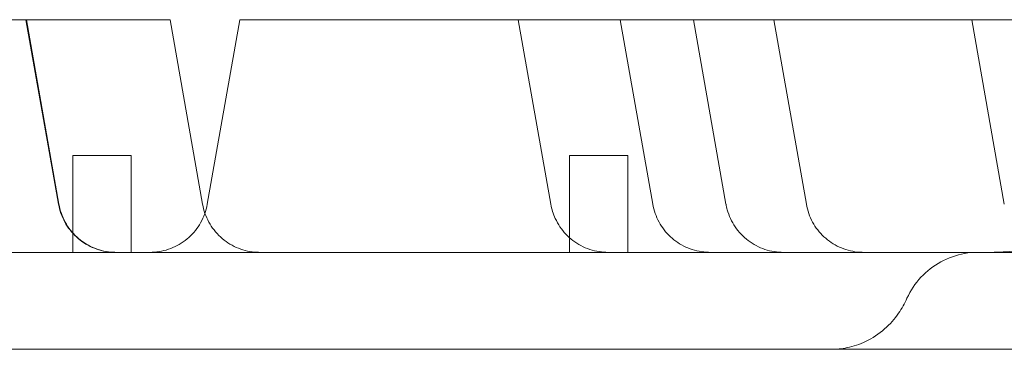
# Model space of a CAD drawing. Units: millimetres. Extents: x -1 to 19999, y -1 to 14499.
# Drawn here: x 6218 to 6268, y 6460 to 6477 of the extents above; entities that cross this region are included whole.
import ezdxf

# ---------------------------------------------------------------- set-up
doc = ezdxf.new("R2010")
doc.units = ezdxf.units.MM
doc.header["$MEASUREMENT"] = 0

msp = doc.modelspace()

# ---------------------------------------------------------------- linework, layer by layer
at = {"color": 0, "linetype": 'Continuous', "lineweight": 0}
for p, q in [((6030.226, 6476.516), (6217.618, 6476.516)), ((6217.618, 6476.516), (6217.963, 6476.516)), ((6217.942, 6476.516), (6219.621, 6466.998)), ((6224.14, 6476.516), (6217.963, 6476.516)), ((6217.963, 6476.516), (6219.641, 6466.998)), ((6225.362, 6476.516), (6224.14, 6476.516)), ((6225.362, 6476.516), (6227.04, 6466.998)), ((6228.957, 6476.516), (6227.279, 6466.998)), ((6228.957, 6476.516), (6342.21, 6476.516)), ((6244.981, 6466.998), (6243.302, 6476.516)), ((6248.553, 6476.516), (6250.231, 6466.998)), ((6254.003, 6466.998), (6252.325, 6476.516)), ((6256.467, 6476.516), (6258.145, 6466.998)), ((6268.341, 6466.998), (6266.662, 6476.516)), ((6223.359, 6469.519), (6220.359, 6469.519)), ((6220.359, 6469.519), (6220.359, 6464.519)), ((6223.359, 6469.519), (6223.359, 6464.519)), ((6248.941, 6469.519), (6245.941, 6469.519)), ((6245.941, 6469.519), (6245.941, 6464.519)), ((6248.941, 6469.519), (6248.941, 6464.519))]:
    msp.add_line(p, q, dxfattribs=at)
for points, knots in [([(6267.644, 6464.519), (6267.645, 6464.519), (6267.645, 6464.519), (6267.645, 6464.519), (6267.646, 6464.519), (6267.647, 6464.519), (6267.647, 6464.519), (6267.65, 6464.519), (6267.652, 6464.519), (6267.661, 6464.519), (6267.667, 6464.519), (6267.692, 6464.519), (6267.711, 6464.519), (6267.787, 6464.519), (6267.844, 6464.52), (6268.071, 6464.526), (6268.241, 6464.535), (6268.921, 6464.587), (6269.43, 6464.666), (6270.862, 6465.002), (6271.771, 6465.36), (6273.431, 6466.307), (6274.198, 6466.905), (6275.518, 6468.28), (6276.084, 6469.071), (6276.961, 6470.763), (6277.281, 6471.682), (6277.55, 6473.072), (6277.607, 6473.533), (6277.631, 6473.995)], [0, 0, 0, 0, 0.000807, 0.000807, 0.001508, 0.001508, 0.00361, 0.00361, 0.009916, 0.009916, 0.028833, 0.028833, 0.085586, 0.085586, 0.255851, 0.255851, 0.766786, 0.766786, 2.303475, 2.303475, 5.176748, 5.176748, 8.035758, 8.035758, 10.894965, 10.894965, 13.754168, 13.754168, 15.142193, 15.142193, 15.142193, 15.142193]), ([(6219.621, 6466.998), (6219.677, 6466.678), (6219.787, 6466.365), (6220.098, 6465.795), (6220.304, 6465.532), (6220.782, 6465.091), (6221.061, 6464.908), (6221.655, 6464.645), (6221.978, 6464.561), (6222.393, 6464.523), (6222.484, 6464.519), (6222.575, 6464.519)], [0, 0, 0, 0, 0.972298, 0.972298, 1.947566, 1.947566, 2.922722, 2.922722, 3.897878, 3.897878, 4.171378, 4.171378, 4.171378, 4.171378]), ([(6219.64, 6466.997), (6219.696, 6466.678), (6219.806, 6466.364), (6220.118, 6465.794), (6220.323, 6465.531), (6220.802, 6465.091), (6221.081, 6464.908), (6221.675, 6464.644), (6221.998, 6464.56), (6222.412, 6464.523), (6222.504, 6464.519), (6222.596, 6464.519)], [0, 0, 0, 0, 0.972521, 0.972521, 1.947951, 1.947951, 2.923072, 2.923072, 3.897958, 3.897958, 4.172677, 4.172677, 4.172677, 4.172677]), ([(6224.325, 6464.519), (6224.405, 6464.519), (6224.484, 6464.522), (6224.888, 6464.554), (6225.212, 6464.634), (6225.809, 6464.891), (6226.09, 6465.071), (6226.573, 6465.505), (6226.781, 6465.765), (6227.105, 6466.341), (6227.221, 6466.667), (6227.28, 6466.997)], [0, 0, 0, 0, 0.238572, 0.238572, 1.213724, 1.213724, 2.188928, 2.188928, 3.16289, 3.16289, 4.170742, 4.170742, 4.170742, 4.170742]), ([(6227.04, 6466.998), (6227.096, 6466.678), (6227.206, 6466.364), (6227.518, 6465.795), (6227.723, 6465.532), (6228.202, 6465.091), (6228.48, 6464.908), (6229.075, 6464.645), (6229.398, 6464.561), (6229.812, 6464.523), (6229.904, 6464.519), (6229.995, 6464.519)], [0, 0, 0, 0, 0.972328, 0.972328, 1.947618, 1.947618, 2.92277, 2.92277, 3.897889, 3.897889, 4.171559, 4.171559, 4.171559, 4.171559]), ([(6247.935, 6464.519), (6247.78, 6464.519), (6247.625, 6464.531), (6247.146, 6464.606), (6246.825, 6464.712), (6246.246, 6465.018), (6245.981, 6465.22), (6245.534, 6465.692), (6245.347, 6465.968), (6245.104, 6466.496), (6245.026, 6466.745), (6244.982, 6466.998)], [0, 0, 0, 0, 0.465267, 0.465267, 1.453565, 1.453565, 2.427874, 2.427874, 3.402863, 3.402863, 4.172375, 4.172375, 4.172375, 4.172375]), ([(6250.231, 6466.998), (6250.287, 6466.678), (6250.398, 6466.364), (6250.706, 6465.8), (6250.906, 6465.542), (6251.372, 6465.107), (6251.643, 6464.925), (6252.222, 6464.659), (6252.537, 6464.572), (6252.964, 6464.525), (6253.075, 6464.519), (6253.186, 6464.519)], [0, 0, 0, 0, 0.972956, 0.972956, 1.928359, 1.928359, 2.884269, 2.884269, 3.840013, 3.840013, 4.172477, 4.172477, 4.172477, 4.172477]), ([(6256.958, 6464.519), (6256.638, 6464.519), (6256.314, 6464.571), (6255.702, 6464.775), (6255.407, 6464.93), (6254.889, 6465.323), (6254.659, 6465.565), (6254.294, 6466.102), (6254.154, 6466.405), (6254.042, 6466.81), (6254.021, 6466.904), (6254.004, 6466.998)], [0, 0, 0, 0, 0.959673, 0.959673, 1.9347, 1.9347, 2.909376, 2.909376, 3.884393, 3.884393, 4.170502, 4.170502, 4.170502, 4.170502]), ([(6258.143, 6466.997), (6258.2, 6466.678), (6258.31, 6466.363), (6258.618, 6465.799), (6258.819, 6465.541), (6259.285, 6465.107), (6259.556, 6464.925), (6260.135, 6464.659), (6260.45, 6464.572), (6260.877, 6464.524), (6260.988, 6464.519), (6261.099, 6464.519)], [0, 0, 0, 0, 0.973448, 0.973448, 1.9292, 1.9292, 2.885036, 2.885036, 3.840213, 3.840213, 4.173964, 4.173964, 4.173964, 4.173964]), ([(6643.025, 6464.519), (6618.044, 6464.519), (6556.191, 6464.519), (6457.467, 6464.519), (6346.852, 6464.519), (6236.237, 6464.519), (6125.621, 6464.519), (6015.006, 6464.519), (5904.391, 6464.519), (5809.743, 6464.519), (5751.967, 6464.519), (5731.062, 6464.519)], [0.0356723, 0.0356723, 0.0356723, 0.0356723, 0.1106151, 0.2212302, 0.3318453, 0.4424604, 0.5530756, 0.6636907, 0.7743058, 0.8849209, 0.9476346, 0.9476346, 0.9476346, 0.9476346]), ([(6266.98, 6464.519), (6266.752, 6464.519), (6266.521, 6464.499), (6265.868, 6464.385), (6265.448, 6464.239), (6264.687, 6463.825), (6264.336, 6463.551), (6263.749, 6462.915), (6263.505, 6462.545), (6263.328, 6462.15)], [0, 0, 0, 0, 0.687326, 0.687326, 1.98732, 1.98732, 3.287614, 3.287614, 4.584201, 4.584201, 4.584201, 4.584201]), ([(6263.328, 6462.15), (6263.209, 6461.884), (6263.063, 6461.624), (6262.694, 6461.091), (6262.448, 6460.812), (6261.881, 6460.315), (6261.552, 6460.093), (6260.895, 6459.778), (6260.575, 6459.671), (6259.971, 6459.547), (6259.686, 6459.519), (6259.404, 6459.519)], [0, 0, 0, 0, 0.888754, 0.888754, 1.988423, 1.988423, 3.177761, 3.177761, 4.175445, 4.175445, 5.03116, 5.03116, 5.03116, 5.03116]), ([(6274.235, 6459.519), (6271.037, 6459.519), (6267.831, 6459.519), (6259.437, 6459.519), (6254.197, 6459.519), (6245.599, 6459.519), (6242.267, 6459.519), (6236.362, 6459.519), (6233.78, 6459.519), (6228.832, 6459.519), (6226.456, 6459.519), (6221.288, 6459.519), (6218.499, 6459.519), (6211.923, 6459.519), (6208.144, 6459.519), (6199.337, 6459.519), (6194.273, 6459.519), (6185.927, 6459.519), (6182.671, 6459.519), (6177.238, 6459.519), (6175.041, 6459.519), (6170.905, 6459.519), (6168.953, 6459.519), (6164.892, 6459.519), (6162.784, 6459.519), (6158.312, 6459.519), (6155.954, 6459.519), (6150.773, 6459.519), (6147.963, 6459.519), (6144.8, 6459.519), (6144.43, 6459.519), (6144.059, 6459.519)], [0, 0, 0, 0, 10.000803, 10.000803, 26.022289, 26.022289, 35.998582, 35.998582, 43.737321, 43.737321, 50.962847, 50.962847, 59.570626, 59.570626, 71.343836, 71.343836, 86.861182, 86.861182, 96.565169, 96.565169, 103.18419, 103.18419, 109.228799, 109.228799, 115.970802, 115.970802, 123.775683, 123.775683, 133.356379, 133.356379, 134.627818, 134.627818, 134.627818, 134.627818])]:
    msp.add_open_spline(points, degree=3, knots=knots, dxfattribs=at)
for points in [[(6227.04, 6466.998), (6227.04, 6466.998), (6227.04, 6466.998), (6227.04, 6466.998)], [(6227.279, 6466.998), (6227.279, 6466.998), (6227.279, 6466.998), (6227.279, 6466.998)], [(6263.328, 6462.15), (6263.328, 6462.15), (6263.328, 6462.15), (6263.328, 6462.15)], [(6259.404, 6459.519), (6259.404, 6459.519), (6259.405, 6459.519), (6259.405, 6459.519)]]:
    msp.add_open_spline(points, degree=3, dxfattribs=at)

doc.saveas('drawing.dxf')
